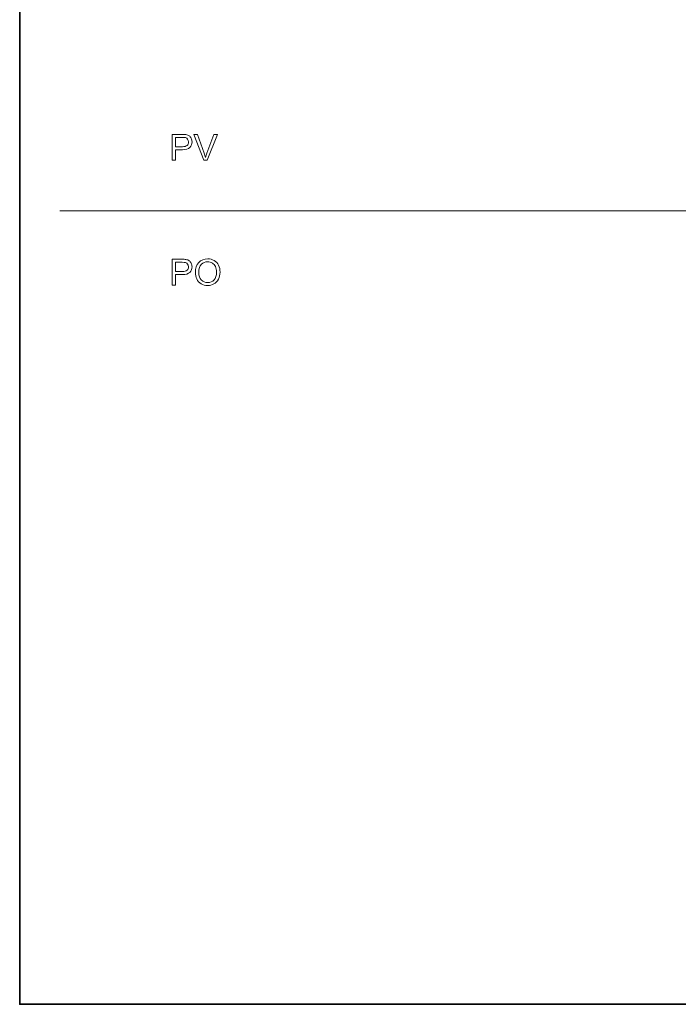
# Model space of a CAD drawing. Units: millimetres. Extents: x 27 to 729, y 54 to 565.
# Drawn here: x 27 to 110, y 54 to 179 of the extents above; entities that cross this region are included whole.
import ezdxf

# ---------------------------------------------------------------- set-up
doc = ezdxf.new("R2010")
doc.units = ezdxf.units.MM
doc.header["$MEASUREMENT"] = 0
doc.layers.add('Livello 1', color=7, linetype='Continuous', lineweight=0)

# ---------------------------------------------------------------- blocks, each defined once
blk = doc.blocks.new('Block_32')
at = {"layer": 'Livello 1', "color": 8, "lineweight": 9, "true_color": 0x808080}
for points, knots in [([(46.68, 161.37), (46.68, 161.37), (46.68, 162.7), (46.68, 162.7), (46.68, 162.7), (47.53, 162.7), (47.53, 162.7), (47.99, 162.7), (48.31, 162.8), (48.49, 162.99), (48.67, 163.19), (48.76, 163.42), (48.76, 163.7), (48.76, 163.86), (48.72, 164.01), (48.66, 164.15), (48.59, 164.29), (48.5, 164.39), (48.39, 164.47), (48.28, 164.54), (48.15, 164.59), (47.99, 164.62), (47.87, 164.64), (47.71, 164.65), (47.49, 164.65), (47.49, 164.65), (46.25, 164.65), (46.25, 164.65), (46.25, 164.65), (46.25, 161.37), (46.25, 161.37), (46.25, 161.37), (46.68, 161.37), (46.68, 161.37)], [0, 0, 0, 0, 1, 1, 1, 2, 2, 2, 3, 3, 3, 4, 4, 4, 5, 5, 5, 6, 6, 6, 7, 7, 7, 8, 8, 8, 9, 9, 9, 10, 10, 10, 11, 11, 11, 11]), ([(46.68, 164.26), (46.68, 164.26), (47.52, 164.26), (47.52, 164.26), (47.72, 164.26), (47.86, 164.25), (47.93, 164.24), (48.04, 164.2), (48.13, 164.14), (48.2, 164.04), (48.27, 163.94), (48.31, 163.83), (48.31, 163.69), (48.31, 163.5), (48.25, 163.35), (48.13, 163.25), (48.01, 163.14), (47.81, 163.09), (47.53, 163.09), (47.53, 163.09), (46.68, 163.09), (46.68, 163.09), (46.68, 163.09), (46.68, 164.26), (46.68, 164.26)], [0, 0, 0, 0, 1, 1, 1, 2, 2, 2, 3, 3, 3, 4, 4, 4, 5, 5, 5, 6, 6, 6, 7, 7, 7, 8, 8, 8, 8]), ([(50.69, 161.37), (50.69, 161.37), (51.98, 164.65), (51.98, 164.65), (51.98, 164.65), (51.53, 164.65), (51.53, 164.65), (51.53, 164.65), (50.65, 162.27), (50.65, 162.27), (50.58, 162.09), (50.52, 161.91), (50.47, 161.73), (50.42, 161.9), (50.37, 162.08), (50.3, 162.27), (50.3, 162.27), (49.44, 164.65), (49.44, 164.65), (49.44, 164.65), (48.97, 164.65), (48.97, 164.65), (48.97, 164.65), (50.25, 161.37), (50.25, 161.37), (50.25, 161.37), (50.69, 161.37), (50.69, 161.37)], [0, 0, 0, 0, 1, 1, 1, 2, 2, 2, 3, 3, 3, 4, 4, 4, 5, 5, 5, 6, 6, 6, 7, 7, 7, 8, 8, 8, 9, 9, 9, 9]), ([(46.68, 145.53), (46.68, 145.53), (46.68, 146.86), (46.68, 146.86), (46.68, 146.86), (47.53, 146.86), (47.53, 146.86), (47.99, 146.86), (48.31, 146.96), (48.49, 147.15), (48.67, 147.35), (48.76, 147.58), (48.76, 147.86), (48.76, 148.02), (48.72, 148.17), (48.66, 148.31), (48.59, 148.45), (48.5, 148.55), (48.39, 148.63), (48.28, 148.7), (48.15, 148.75), (47.99, 148.78), (47.87, 148.8), (47.71, 148.81), (47.49, 148.81), (47.49, 148.81), (46.25, 148.81), (46.25, 148.81), (46.25, 148.81), (46.25, 145.53), (46.25, 145.53), (46.25, 145.53), (46.68, 145.53), (46.68, 145.53)], [0, 0, 0, 0, 1, 1, 1, 2, 2, 2, 3, 3, 3, 4, 4, 4, 5, 5, 5, 6, 6, 6, 7, 7, 7, 8, 8, 8, 9, 9, 9, 10, 10, 10, 11, 11, 11, 11]), ([(49.36, 146.31), (49.49, 146.05), (49.67, 145.85), (49.92, 145.7), (50.16, 145.55), (50.44, 145.47), (50.75, 145.47), (51.03, 145.47), (51.3, 145.54), (51.54, 145.68), (51.79, 145.81), (51.98, 146.01), (52.11, 146.27), (52.25, 146.54), (52.32, 146.83), (52.32, 147.17), (52.32, 147.49), (52.25, 147.79), (52.12, 148.05), (52, 148.31), (51.81, 148.51), (51.57, 148.65), (51.32, 148.8), (51.05, 148.87), (50.75, 148.87), (50.29, 148.87), (49.91, 148.72), (49.62, 148.41), (49.32, 148.1), (49.18, 147.67), (49.18, 147.13), (49.18, 146.84), (49.24, 146.57), (49.36, 146.31)], [0, 0, 0, 0, 1, 1, 1, 2, 2, 2, 3, 3, 3, 4, 4, 4, 5, 5, 5, 6, 6, 6, 7, 7, 7, 8, 8, 8, 9, 9, 9, 10, 10, 10, 11, 11, 11, 11]), ([(46.68, 148.42), (46.68, 148.42), (47.52, 148.42), (47.52, 148.42), (47.72, 148.42), (47.86, 148.41), (47.93, 148.4), (48.04, 148.36), (48.13, 148.3), (48.2, 148.2), (48.27, 148.1), (48.31, 147.99), (48.31, 147.85), (48.31, 147.66), (48.25, 147.51), (48.13, 147.41), (48.01, 147.3), (47.81, 147.25), (47.53, 147.25), (47.53, 147.25), (46.68, 147.25), (46.68, 147.25), (46.68, 147.25), (46.68, 148.42), (46.68, 148.42)], [0, 0, 0, 0, 1, 1, 1, 2, 2, 2, 3, 3, 3, 4, 4, 4, 5, 5, 5, 6, 6, 6, 7, 7, 7, 8, 8, 8, 8]), ([(49.96, 148.18), (50.18, 148.39), (50.44, 148.5), (50.75, 148.5), (50.97, 148.5), (51.16, 148.44), (51.34, 148.33), (51.51, 148.22), (51.64, 148.07), (51.73, 147.87), (51.82, 147.67), (51.87, 147.44), (51.87, 147.17), (51.87, 146.75), (51.76, 146.42), (51.55, 146.19), (51.34, 145.96), (51.07, 145.85), (50.74, 145.85), (50.42, 145.85), (50.16, 145.96), (49.94, 146.19), (49.73, 146.41), (49.62, 146.73), (49.62, 147.12), (49.62, 147.62), (49.73, 147.97), (49.96, 148.18)], [0, 0, 0, 0, 1, 1, 1, 2, 2, 2, 3, 3, 3, 4, 4, 4, 5, 5, 5, 6, 6, 6, 7, 7, 7, 8, 8, 8, 9, 9, 9, 9])]:
    blk.add_open_spline(points, degree=3, knots=knots, dxfattribs=at)

msp = doc.modelspace()

# ---------------------------------------------------------------- linework, layer by layer
at = {"layer": 'Livello 1', "color": 18, "lineweight": 18, "true_color": 0x000000}
msp.add_line((361.41, 154.94), (31.98, 154.94), dxfattribs=at)
at = {"layer": 'Livello 1', "color": 250, "lineweight": 35, "true_color": 0x1d1d1b}
msp.add_lwpolyline([(361.41, 54.29), (26.89, 54.29), (26.89, 304.12), (361.41, 304.12)], close=True, dxfattribs=at)

# ---------------------------------------------------------------- block references
at = {"layer": 'Livello 1'}
msp.add_blockref('Block_32', (0, 0), dxfattribs=at)

doc.saveas('drawing.dxf')
